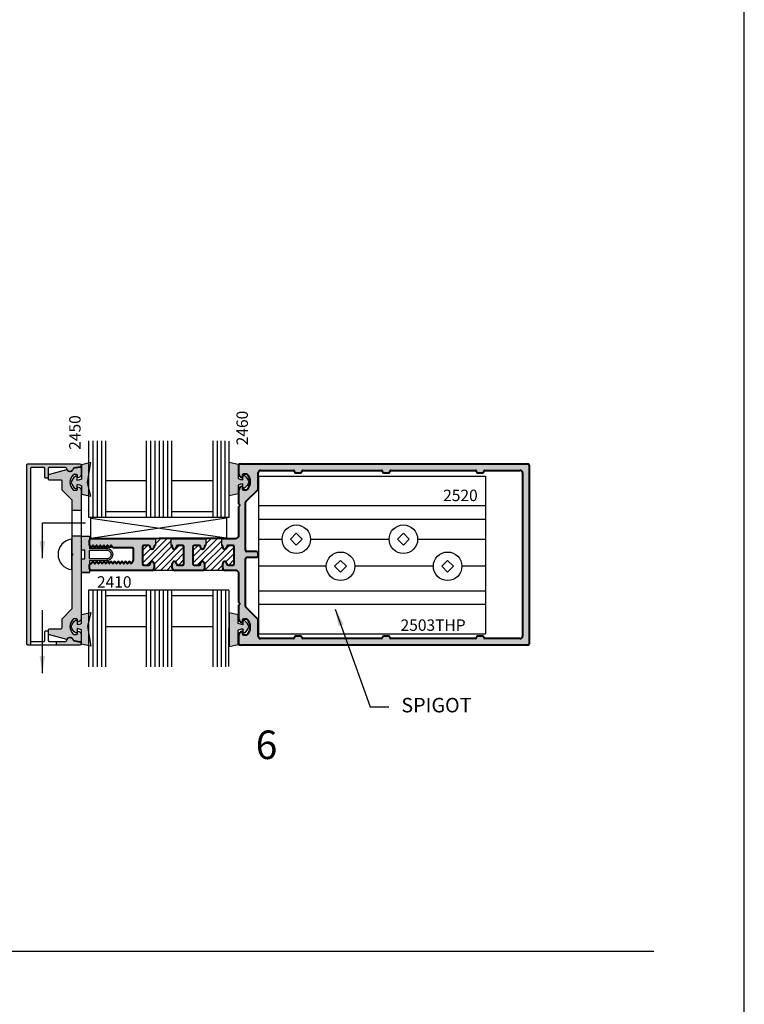
# Model space of a CAD drawing. Units: millimetres. Extents: x 1842 to 3141, y 1112 to 1672.
# Drawn here: x 2823 to 2925, y 1396 to 1534 of the extents above; entities that cross this region are included whole.
import ezdxf
from ezdxf.enums import TextEntityAlignment as Align

# ---------------------------------------------------------------- set-up
doc = ezdxf.new("R2010")
doc.units = ezdxf.units.MM
for name, color, linetype in [('3', 3, 'Continuous'), ('4', 4, 'Continuous'), ('5', 7, 'Continuous')]:
    doc.layers.add(name, color=color, linetype=linetype)
doc.layers.add('DRAWING', color=4, linetype='Continuous', lineweight=40)
doc.styles.add('DIM', font='Simplex.shx', dxfattribs={"width": 0.9, "height": 2.4})
doc.styles.add('PART # DETAILS', font='Au102s01.shx', dxfattribs={"height": 2})
doc.styles.add('ST-1', font='Au102s01.shx', dxfattribs={"height": 2})
doc.dimstyles.new('DIM-1', dxfattribs={"dimtxt": 2.4, "dimasz": 2.4, "dimexe": 0.6, "dimexo": 5, "dimgap": 1.5, "dimtad": 0, "dimtih": 1, "dimtoh": 1, "dimdec": 1, "dimlfac": 2, "dimzin": 0, "dimdsep": 46, "dimtxsty": 'DIM', "dimcen": 1, "dimclre": 4, "dimclrt": 4, "dimadec": 0, "dimazin": 0, "dimtfac": 1, "dimtdec": 1, "dimtmove": 0, "dimatfit": 3, "dimfxl": 1, "dimtolj": 1, "dimtzin": 0, "dimarcsym": 0})

msp = doc.modelspace()

# ---------------------------------------------------------------- hatches: boundary and pattern name
h = msp.add_hatch(color=6)
h.dxf.hatch_style = 1
h.paths.add_polyline_path([(2832.659, 1448.634), (2832.773, 1449.137), (2832.773, 1450.511), (2831.818, 1450.297), (2831.818, 1449.097, -0.0762164), (2831.194, 1448.915), (2831.194, 1449.427, 0.4142136), (2831.114, 1449.507), (2830.963, 1449.507, 0.176667), (2830.339, 1448.634, 0.176667), (2830.963, 1447.76), (2831.114, 1447.76, 0.4142136), (2831.194, 1447.84), (2831.194, 1448.352, -0.0762164), (2831.818, 1448.17), (2831.818, 1446.158), (2832.773, 1445.944), (2832.773, 1447.921)])
h.paths.add_polyline_path([(2854.399, 1448.325), (2854.399, 1447.813, 0.4142136), (2854.479, 1447.733), (2854.63, 1447.733, 0.176667), (2855.253, 1448.607, 0.176667), (2854.63, 1449.48), (2854.479, 1449.48, 0.4142136), (2854.399, 1449.4), (2854.399, 1448.888, -0.0762164), (2853.775, 1449.07), (2853.775, 1450.27), (2852.495, 1450.558), (2852.495, 1448.607), (2852.495, 1445.844), (2853.775, 1446.132), (2853.775, 1448.143, -0.0762164)])
h.paths.add_polyline_path([(2854.63, 1469.784), (2854.479, 1469.784, 0.4142136), (2854.399, 1469.704), (2854.399, 1469.192, -0.0762164), (2853.775, 1469.374), (2853.775, 1471.386), (2852.495, 1471.674), (2852.495, 1468.911), (2852.495, 1466.96), (2853.775, 1467.247), (2853.775, 1468.447, -0.0762164), (2854.399, 1468.629), (2854.399, 1468.117, 0.4142136), (2854.479, 1468.037), (2854.63, 1468.037, 0.176667), (2855.253, 1468.911, 0.176667)])
h.paths.add_polyline_path([(2832.82, 1469.849), (2832.82, 1471.538), (2831.818, 1471.313), (2831.818, 1469.301, -0.0762164), (2831.194, 1469.119), (2831.194, 1469.631, 0.4142136), (2831.114, 1469.711), (2830.963, 1469.711, 0.176667), (2830.339, 1468.837, 0.176667), (2830.963, 1467.964), (2831.114, 1467.964, 0.4142136), (2831.194, 1468.044), (2831.194, 1468.556, -0.0762164), (2831.818, 1468.374), (2831.818, 1467.174), (2832.82, 1466.949), (2832.82, 1468.123), (2832.659, 1468.837)])
h = msp.add_hatch(color=6)
h.dxf.hatch_style = 1
h.paths.add_polyline_path([(2835.331, 1459.586), (2832.923, 1459.586), (2832.923, 1461.276), (2831.81, 1461.276), (2831.81, 1459.346), (2832.29, 1459.346), (2832.29, 1458.736), (2832.29, 1458.125), (2831.81, 1458.125), (2831.81, 1456.196), (2832.923, 1456.196), (2832.923, 1456.633, -0.0957025), (2832.909, 1456.709), (2832.909, 1457.309, -0.1108503), (2832.923, 1457.374), (2832.923, 1457.885), (2835.331, 1457.885, 0.4142136), (2836.182, 1458.736, 0.4142136)])
h.paths.add_polyline_path([(2832.923, 1459.298), (2835.331, 1459.346, -0.4142136), (2835.942, 1458.736, -0.4142136), (2835.331, 1458.125), (2832.923, 1458.173), (2832.923, 1458.736)], flags=16)
h = msp.add_hatch()
h.set_pattern_fill('ANSI31', scale=5)
h.set_pattern_definition([(45, (2708.2133, 1391.6647), (-0.4419417, 0.4419417), [])])
h.paths.add_polyline_path([(2846.156, 1459.803, 0.4142136), (2845.953, 1460.006), (2845.302, 1460.006, 0.4296448), (2845.099, 1459.793, -1.0249698), (2844.529, 1459.779), (2844.529, 1459.902, 0.4142136), (2844.428, 1460.004), (2844.341, 1460.004), (2844.341, 1460.961), (2842.176, 1460.961), (2842.176, 1460.004), (2842.089, 1460.004, 0.4142136), (2841.988, 1459.902), (2841.988, 1459.779, -1), (2841.418, 1459.779), (2841.418, 1459.803, 0.4142136), (2841.215, 1460.006), (2840.564, 1460.006, 0.4142136), (2840.361, 1459.803), (2840.361, 1457.443, 0.4142136), (2840.565, 1457.238), (2841.215, 1457.238, 0.4296448), (2841.418, 1457.451, -1.0249698), (2841.988, 1457.466), (2841.988, 1456.826, -0.4142136), (2841.667, 1456.506), (2844.85, 1456.506, -0.4142136), (2844.529, 1456.826), (2844.529, 1457.466, -1), (2845.099, 1457.466), (2845.099, 1457.441, 0.4142136), (2845.302, 1457.238), (2845.953, 1457.238, 0.4142136), (2846.156, 1457.441)])
h.paths.add_polyline_path([(2853.222, 1459.803, 0.4142136), (2853.019, 1460.006), (2852.368, 1460.006, 0.4296448), (2852.165, 1459.793, -1.0249698), (2851.595, 1459.779), (2851.595, 1459.902, 0.4142136), (2851.494, 1460.004), (2851.407, 1460.004), (2851.407, 1460.961), (2849.242, 1460.961), (2849.242, 1460.004), (2849.155, 1460.004, 0.4142136), (2849.054, 1459.902), (2849.054, 1459.779, -1), (2848.484, 1459.779), (2848.484, 1459.803, 0.4142136), (2848.281, 1460.006), (2847.63, 1460.006, 0.4142136), (2847.427, 1459.803), (2847.427, 1457.443, 0.4142136), (2847.631, 1457.238), (2848.281, 1457.238, 0.4296448), (2848.484, 1457.451, -1.0249698), (2849.054, 1457.466), (2849.054, 1456.826, -0.4142136), (2848.734, 1456.506), (2851.916, 1456.506, -0.4142136), (2851.595, 1456.826), (2851.595, 1457.466, -1), (2852.165, 1457.466), (2852.165, 1457.441, 0.4142136), (2852.368, 1457.238), (2853.019, 1457.238, 0.4142136), (2853.222, 1457.441)])
at = {"layer": '4'}
h = msp.add_hatch(color=256, dxfattribs=at)
h.dxf.hatch_style = 1
h.paths.add_polyline_path([(2824.655, 1458.736), (2824.655, 1470.776, -0.4142136), (2824.807, 1470.928), (2826.494, 1470.928, -0.4142136), (2826.646, 1470.776), (2826.646, 1469.596, 0.4142136), (2826.798, 1469.444), (2827.002, 1469.444, 0.4142136), (2827.154, 1469.597), (2827.154, 1470.776, -0.4142136), (2827.306, 1470.928), (2829.575, 1470.928, -0.3853409), (2829.727, 1470.791, 0.8560072), (2830.629, 1470.741, -0.2981895), (2830.747, 1470.858), (2831.604, 1471.033, 0.9040127), (2831.563, 1471.436), (2824.299, 1471.436, 0.4142136), (2824.147, 1471.283), (2824.147, 1458.736), (2824.147, 1446.188, 0.4142136), (2824.299, 1446.036), (2824.655, 1446.036), (2824.655, 1446.696)])
h = msp.add_hatch(color=256, dxfattribs=at)
h.dxf.hatch_style = 1
h.paths.add_polyline_path([(2831.767, 1467.702, 0.4142136), (2831.259, 1468.21), (2831.259, 1467.905, -0.4142136), (2831.106, 1467.753), (2830.737, 1467.753, -0.1972789), (2830.63, 1467.796, -0.2005469), (2830.192, 1468.845, -0.2005469), (2830.63, 1469.893, -0.1972789), (2830.737, 1469.937), (2831.106, 1469.937, -0.4142136), (2831.259, 1469.785), (2831.259, 1469.48, 0.4142136), (2831.767, 1469.988), (2831.767, 1470.826, 0.4663077), (2831.588, 1470.976), (2830.669, 1470.814, -0.7824258), (2829.76, 1470.633), (2827.174, 1469.94), (2827.174, 1469.3, 0.4142136), (2827.327, 1469.148), (2828.922, 1469.148, -0.4142136), (2829.074, 1468.995), (2829.074, 1467.753), (2830.497, 1466.33), (2830.497, 1464.876), (2831.767, 1464.876)])
h = msp.add_hatch(color=256, dxfattribs=at)
h.dxf.hatch_style = 1
h.paths.add_polyline_path([(2894.545, 1471.239, 0.4142136), (2894.342, 1471.442), (2854.081, 1471.442, 0.4142136), (2853.878, 1471.239), (2853.878, 1470.031, 0.341998), (2854.259, 1469.539, 0.4903152), (2854.386, 1469.637), (2854.386, 1469.841, -0.4142136), (2854.539, 1469.993), (2854.908, 1469.993, -0.1972789), (2855.015, 1469.949, -0.2005468), (2855.454, 1468.9, -0.2005468), (2855.015, 1467.851, -0.1972789), (2854.908, 1467.807), (2854.539, 1467.807, -0.4142136), (2854.386, 1467.96), (2854.386, 1468.163, 0.4903152), (2854.259, 1468.261, 0.341998), (2853.878, 1467.769), (2853.878, 1465.833), (2854.007, 1465.704, -0.4142136), (2854.007, 1465.589), (2853.878, 1465.46), (2853.878, 1461.441, -0.4142136), (2853.398, 1460.961), (2851.407, 1460.961), (2851.407, 1460.004), (2851.494, 1460.004, -0.4142136), (2851.595, 1459.902), (2851.595, 1459.779, 0.9992616), (2852.165, 1459.793, -0.4287343), (2852.368, 1460.006), (2853.019, 1460.006, -0.4142136), (2853.222, 1459.803), (2853.222, 1457.441, -0.4142136), (2853.019, 1457.238), (2852.368, 1457.238, -0.4142136), (2852.165, 1457.441), (2852.165, 1457.466, 1), (2851.595, 1457.466), (2851.595, 1456.826, 0.4142136), (2851.916, 1456.506), (2853.398, 1456.506, -0.4142136), (2853.878, 1456.025), (2853.878, 1452.006), (2854.007, 1451.877, -0.4142136), (2854.007, 1451.762), (2853.878, 1451.633), (2853.878, 1449.697, 0.341998), (2854.259, 1449.205, 0.4903152), (2854.386, 1449.303), (2854.386, 1449.507, -0.4142136), (2854.539, 1449.659), (2854.908, 1449.659, -0.1972789), (2855.015, 1449.615, -0.2005468), (2855.454, 1448.566, -0.2005468), (2855.015, 1447.517, -0.1972789), (2854.908, 1447.473), (2854.539, 1447.473, -0.4142136), (2854.386, 1447.626), (2854.386, 1447.829, 0.4903152), (2854.259, 1447.928, 0.341998), (2853.878, 1447.435), (2853.878, 1446.228, 0.4142136), (2854.081, 1446.025), (2894.342, 1446.025, 0.4142136), (2894.545, 1446.228)])
h.paths.add_polyline_path([(2893.625, 1447.266, -0.4142136), (2893.305, 1446.945), (2888.342, 1446.945, -0.4142136), (2888.189, 1447.098), (2888.189, 1447.143, 0.4142136), (2888.037, 1447.296), (2887.325, 1447.296, 0.4658012), (2887.171, 1447.12, -0.4580212), (2887.02, 1446.945), (2875.179, 1446.945, -0.4142136), (2875.026, 1447.098), (2875.026, 1447.143, 0.4142136), (2874.874, 1447.296), (2874.162, 1447.296, 0.4658012), (2874.008, 1447.12, -0.4580212), (2873.857, 1446.945), (2862.824, 1446.945, -0.4142136), (2862.672, 1447.098), (2862.672, 1447.143, 0.4142136), (2862.519, 1447.296), (2861.808, 1447.296, 0.4658012), (2861.654, 1447.12, -0.4580212), (2861.503, 1446.945), (2856.892, 1446.945, -0.4142136), (2856.572, 1447.266), (2856.572, 1449.531, 0.1989124), (2856.512, 1449.675), (2854.858, 1451.33, -0.1989124), (2854.798, 1451.473), (2854.798, 1458.13, -0.4142136), (2855.002, 1458.333), (2856.368, 1458.333, 0.4142136), (2856.572, 1458.536), (2856.572, 1458.93, 0.4142136), (2856.368, 1459.133), (2855.002, 1459.133, -0.4142136), (2854.798, 1459.337), (2854.798, 1465.994, -0.1989124), (2854.858, 1466.137), (2856.513, 1467.792, 0.1989124), (2856.572, 1467.936), (2856.572, 1468.8, -1), (2856.572, 1469), (2856.572, 1470.201, -0.4142136), (2856.892, 1470.522), (2861.503, 1470.522, -0.4142136), (2861.655, 1470.369), (2861.655, 1470.324, 0.4142136), (2861.808, 1470.171), (2862.519, 1470.171, 0.4658012), (2862.674, 1470.347, -0.4580212), (2862.824, 1470.522), (2873.857, 1470.522, -0.4142136), (2874.01, 1470.369), (2874.01, 1470.324, 0.4142136), (2874.162, 1470.171), (2874.874, 1470.171, 0.4658012), (2875.028, 1470.347, -0.4580212), (2875.179, 1470.522), (2887.02, 1470.522, -0.4142136), (2887.172, 1470.369), (2887.172, 1470.324, 0.4142136), (2887.325, 1470.171), (2888.037, 1470.171, 0.4658012), (2888.191, 1470.347, -0.4580212), (2888.342, 1470.522), (2893.305, 1470.522, -0.4142136), (2893.625, 1470.201)], flags=16)
h = msp.add_hatch(color=256, dxfattribs=at)
h.dxf.hatch_style = 1
h.paths.add_polyline_path([(2831.767, 1461.276), (2830.497, 1461.276), (2830.497, 1458.888), (2830.649, 1458.736), (2830.497, 1458.583), (2830.497, 1451.141), (2829.074, 1449.719), (2829.074, 1448.476, -0.4142136), (2828.922, 1448.323), (2827.327, 1448.323, 0.4142136), (2827.174, 1448.171), (2827.174, 1447.531), (2829.76, 1446.838, -0.7824258), (2830.669, 1446.657), (2831.588, 1446.495, 0.4663077), (2831.767, 1446.645), (2831.767, 1447.483, 0.4142136), (2831.259, 1447.991), (2831.259, 1447.687, -0.4142136), (2831.106, 1447.534), (2830.737, 1447.534, -0.1972789), (2830.63, 1447.578, -0.2005469), (2830.192, 1448.626, -0.2005469), (2830.63, 1449.675, -0.1972789), (2830.737, 1449.719), (2831.106, 1449.719, -0.4142136), (2831.259, 1449.566), (2831.259, 1449.261, 0.4142136), (2831.767, 1449.769)])
h = msp.add_hatch(color=256, dxfattribs=at)
h.dxf.hatch_style = 1
h.paths.add_polyline_path([(2841.667, 1456.506, 0.4142136), (2841.988, 1456.826), (2841.988, 1457.466, 0.9992616), (2841.418, 1457.451, -0.4287343), (2841.215, 1457.238), (2840.565, 1457.238, -0.4142136), (2840.361, 1457.443), (2840.361, 1459.803, -0.4142136), (2840.564, 1460.006), (2841.215, 1460.006, -0.4142136), (2841.418, 1459.803), (2841.418, 1459.779, 1), (2841.988, 1459.779), (2841.988, 1459.902, -0.4142136), (2842.089, 1460.004), (2842.176, 1460.004), (2842.176, 1460.961), (2833.112, 1460.961, 0.4142136), (2832.909, 1460.757), (2832.909, 1460.104, 0.1316525), (2832.929, 1460.027), (2833.14, 1459.662), (2833.186, 1459.662), (2833.365, 1459.973, -0.5773503), (2833.469, 1459.973), (2833.648, 1459.662), (2833.694, 1459.662), (2833.873, 1459.973, -0.5773503), (2833.977, 1459.973), (2834.157, 1459.662), (2834.202, 1459.662), (2834.382, 1459.973, -0.5773503), (2834.486, 1459.973), (2834.665, 1459.662), (2834.711, 1459.662), (2834.89, 1459.973, -0.5773503), (2834.994, 1459.973), (2835.173, 1459.662), (2835.219, 1459.662), (2835.398, 1459.973, -0.5773503), (2835.502, 1459.973), (2835.682, 1459.662), (2835.727, 1459.662), (2835.907, 1459.973, -0.5773503), (2836.011, 1459.973), (2836.19, 1459.662), (2838.938, 1459.662, -0.4142136), (2839.09, 1459.51), (2839.09, 1457.946, -0.3226412), (2838.986, 1457.802), (2838.807, 1457.491, -0.5773503), (2838.703, 1457.491), (2838.523, 1457.802), (2838.478, 1457.802), (2838.298, 1457.491, -0.5773503), (2838.194, 1457.491), (2838.015, 1457.802), (2837.969, 1457.802), (2837.79, 1457.491, -0.5773503), (2837.686, 1457.491), (2837.507, 1457.802), (2837.461, 1457.802), (2837.282, 1457.491, -0.5773503), (2837.178, 1457.491), (2836.998, 1457.802), (2836.953, 1457.802), (2836.773, 1457.491, -0.5773503), (2836.669, 1457.491), (2836.49, 1457.802), (2836.444, 1457.802), (2836.265, 1457.491, -0.5773503), (2836.161, 1457.491), (2835.982, 1457.802), (2835.936, 1457.802), (2835.757, 1457.491, -0.5773503), (2835.652, 1457.491), (2835.473, 1457.802), (2835.428, 1457.802), (2835.248, 1457.491, -0.5773503), (2835.144, 1457.491), (2834.965, 1457.802), (2834.919, 1457.802), (2834.74, 1457.491, -0.5773503), (2834.636, 1457.491), (2834.457, 1457.802), (2834.411, 1457.802), (2834.232, 1457.491, -0.5773503), (2834.127, 1457.491), (2833.948, 1457.802), (2833.902, 1457.802), (2833.723, 1457.491, -0.5773503), (2833.619, 1457.491), (2833.44, 1457.802), (2833.394, 1457.802), (2833.241, 1457.537, -0.2679492), (2833.109, 1457.461), (2833.061, 1457.461, 0.4142136), (2832.909, 1457.309), (2832.909, 1456.709, 0.4142136), (2833.112, 1456.506)])
h = msp.add_hatch(color=256, dxfattribs=at)
h.dxf.hatch_style = 1
h.paths.add_polyline_path([(2846.156, 1457.441, -0.4142136), (2845.953, 1457.238), (2845.302, 1457.238, -0.4142136), (2845.099, 1457.441), (2845.099, 1457.466, 1), (2844.529, 1457.466), (2844.529, 1456.826, 0.4142136), (2844.85, 1456.506), (2848.734, 1456.506, 0.4142136), (2849.054, 1456.826), (2849.054, 1457.466, 0.9992616), (2848.484, 1457.451, -0.4287343), (2848.281, 1457.238), (2847.631, 1457.238, -0.4142136), (2847.427, 1457.443), (2847.427, 1459.803, -0.4142136), (2847.63, 1460.006), (2848.281, 1460.006, -0.4142136), (2848.484, 1459.803), (2848.484, 1459.779, 1), (2849.054, 1459.779), (2849.054, 1459.902, -0.4142136), (2849.155, 1460.004), (2849.242, 1460.004), (2849.242, 1460.961), (2844.341, 1460.961), (2844.341, 1460.004), (2844.428, 1460.004, -0.4142136), (2844.529, 1459.902), (2844.529, 1459.779, 0.9992616), (2845.099, 1459.793, -0.4287343), (2845.302, 1460.006), (2845.953, 1460.006, -0.4142136), (2846.156, 1459.803)])
h = msp.add_hatch(color=256, dxfattribs=at)
h.dxf.hatch_style = 1
h.paths.add_polyline_path([(2831.604, 1446.438), (2830.747, 1446.613, -0.2981895), (2830.629, 1446.73, 0.8560072), (2829.727, 1446.68, -0.3853409), (2829.575, 1446.544), (2828.255, 1446.544), (2828.255, 1446.036), (2831.563, 1446.036, 0.9040127)])

# ---------------------------------------------------------------- linework, layer by layer
for p, q in [((2924.713, 1391.665), (2924.713, 1671.665)), ((2924.713, 1391.665), (2924.713, 1671.665)), ((2830.415, 1460.859), (2830.415, 1456.612))]:
    msp.add_line(p, q)
at = {"color": 4}
for p, q in [((2856.604, 1469.708), (2856.604, 1447.632)), ((2856.604, 1469.708), (2888.439, 1469.708)), ((2888.439, 1469.708), (2888.439, 1447.632)), ((2856.604, 1465.578), (2888.439, 1465.578)), ((2831.767, 1464.876), (2830.497, 1464.876)), ((2852.116, 1463.82), (2833.108, 1460.961)), ((2833.108, 1460.961), (2833.126, 1463.82)), ((2833.126, 1463.82), (2852.116, 1461.055)), ((2852.116, 1463.82), (2852.116, 1461.055)), ((2856.604, 1463.684), (2888.439, 1463.684)), ((2831.81, 1461.276), (2830.497, 1461.276)), ((2852.116, 1461.055), (2833.108, 1460.961)), ((2856.604, 1460.867), (2859.916, 1460.867)), ((2863.916, 1460.867), (2874.924, 1460.867)), ((2878.924, 1460.867), (2888.439, 1460.867)), ((2866.116, 1457.074), (2856.601, 1457.074)), ((2881.123, 1457.074), (2870.116, 1457.074)), ((2888.436, 1457.074), (2885.123, 1457.074)), ((2856.604, 1453.656), (2888.439, 1453.656)), ((2856.604, 1451.762), (2888.439, 1451.762)), ((2856.604, 1447.632), (2888.439, 1447.632)), ((2824.655, 1446.696), (2824.655, 1446.036)), ((2828.255, 1446.544), (2828.255, 1446.036))]:
    msp.add_line(p, q, dxfattribs=at)
for points in [[(2826.798, 1469.444, -0.4142136), (2826.646, 1469.596), (2826.646, 1470.776, 0.4142136), (2826.494, 1470.928), (2824.807, 1470.928, 0.4142136), (2824.655, 1470.776), (2824.655, 1458.736), (2824.655, 1446.696, 0.4142136), (2824.807, 1446.544), (2826.494, 1446.544, 0.4142136), (2826.646, 1446.696), (2826.646, 1447.875, -0.4142136), (2826.798, 1448.027), (2827.002, 1448.027, -0.4142136), (2827.154, 1447.874), (2827.154, 1446.696, 0.4142136), (2827.306, 1446.544), (2829.575, 1446.544, 0.3853409), (2829.727, 1446.68, -0.8560072), (2830.629, 1446.73, 0.2981895), (2830.747, 1446.613), (2831.604, 1446.438, -0.9040127), (2831.563, 1446.036), (2824.299, 1446.036, -0.4142136), (2824.147, 1446.188), (2824.147, 1458.736), (2824.147, 1471.283, -0.4142136), (2824.299, 1471.436), (2831.563, 1471.436, -0.9040127), (2831.604, 1471.033), (2830.747, 1470.858, 0.2981895), (2830.629, 1470.741, -0.8560072), (2829.727, 1470.791, 0.3853409), (2829.575, 1470.928), (2827.306, 1470.928, 0.4142136), (2827.154, 1470.776), (2827.154, 1469.597, -0.4142136), (2827.002, 1469.444)], [(2831.259, 1449.261), (2831.259, 1449.566, 0.4142136), (2831.106, 1449.719), (2830.737, 1449.719, 0.1972789), (2830.63, 1449.675, 0.2005469), (2830.192, 1448.626, 0.2005469), (2830.63, 1447.578, 0.1972789), (2830.737, 1447.534), (2831.106, 1447.534, 0.4142136), (2831.259, 1447.687), (2831.259, 1447.991, -0.4142136), (2831.767, 1447.483), (2831.767, 1446.645, -0.4663077), (2831.588, 1446.495), (2830.669, 1446.657, 0.7824258), (2829.76, 1446.838), (2827.174, 1447.531), (2827.174, 1448.171, -0.4142136), (2827.327, 1448.323), (2828.922, 1448.323, 0.4142136), (2829.074, 1448.476), (2829.074, 1449.719), (2830.497, 1451.141), (2830.497, 1458.583), (2830.649, 1458.736), (2830.497, 1458.888), (2830.497, 1466.33), (2829.074, 1467.753), (2829.074, 1468.995, 0.4142136), (2828.922, 1469.148), (2827.327, 1469.148, -0.4142136), (2827.174, 1469.3), (2827.174, 1469.94), (2829.76, 1470.633, 0.7824258), (2830.669, 1470.814), (2831.588, 1470.976, -0.4663077), (2831.767, 1470.826), (2831.767, 1469.988, -0.4142136), (2831.259, 1469.48), (2831.259, 1469.785, 0.4142136), (2831.106, 1469.937), (2830.737, 1469.937, 0.1972789), (2830.63, 1469.893, 0.2005469), (2830.192, 1468.845, 0.2005469), (2830.63, 1467.796, 0.1972789), (2830.737, 1467.753), (2831.106, 1467.753, 0.4142136), (2831.259, 1467.905), (2831.259, 1468.21, -0.4142136), (2831.767, 1467.702), (2831.767, 1449.769, -0.4142136)]]:
    msp.add_lwpolyline(points, format="xyb", close=True, dxfattribs=at)
at = {"color": 6}
for points in [[(2831.194, 1469.119), (2831.194, 1469.631, 0.4142136), (2831.114, 1469.711), (2830.963, 1469.711, 0.176667), (2830.339, 1468.837, 0.176667), (2830.963, 1467.964), (2831.114, 1467.964, 0.4142136), (2831.194, 1468.044), (2831.194, 1468.556, -0.0762164), (2831.818, 1468.374), (2831.818, 1467.174), (2833.098, 1466.887), (2832.659, 1468.837), (2833.098, 1471.6), (2831.818, 1471.313), (2831.818, 1469.301, -0.0762164)], [(2853.775, 1469.374, 0.0762164), (2854.399, 1469.192), (2854.399, 1469.704, -0.4142136), (2854.479, 1469.784), (2854.63, 1469.784, -0.176667), (2855.253, 1468.911, -0.176667), (2854.63, 1468.037), (2854.479, 1468.037, -0.4142136), (2854.399, 1468.117), (2854.399, 1468.629, 0.0762164), (2853.775, 1468.447), (2853.775, 1467.247), (2852.495, 1466.96), (2852.495, 1468.911), (2852.495, 1471.674), (2853.775, 1471.386)], [(2831.194, 1448.352), (2831.194, 1447.84, -0.4142136), (2831.114, 1447.76), (2830.963, 1447.76, -0.176667), (2830.339, 1448.634, -0.176667), (2830.963, 1449.507), (2831.114, 1449.507, -0.4142136), (2831.194, 1449.427), (2831.194, 1448.915, 0.0762164), (2831.818, 1449.097), (2831.818, 1450.297), (2833.098, 1450.584), (2832.659, 1448.634), (2833.098, 1445.871), (2831.818, 1446.158), (2831.818, 1448.17, 0.0762164)], [(2853.775, 1448.143, -0.0762164), (2854.399, 1448.325), (2854.399, 1447.813, 0.4142136), (2854.479, 1447.733), (2854.63, 1447.733, 0.176667), (2855.253, 1448.607, 0.176667), (2854.63, 1449.48), (2854.479, 1449.48, 0.4142136), (2854.399, 1449.4), (2854.399, 1448.888, -0.0762164), (2853.775, 1449.07), (2853.775, 1450.27), (2852.495, 1450.558), (2852.495, 1448.607), (2852.495, 1445.844), (2853.775, 1446.132)]]:
    msp.add_lwpolyline(points, format="xyb", close=True, dxfattribs=at)
at = {"color": 4}
for points in [[(2861.916, 1460.039), (2862.744, 1460.867), (2861.916, 1461.695), (2861.088, 1460.867)], [(2876.924, 1460.039), (2877.751, 1460.867), (2876.924, 1461.695), (2876.096, 1460.867)], [(2868.116, 1457.901), (2867.288, 1457.074), (2868.116, 1456.246), (2868.943, 1457.074)], [(2883.123, 1457.901), (2882.296, 1457.074), (2883.123, 1456.246), (2883.951, 1457.074)]]:
    msp.add_lwpolyline(points, close=True, dxfattribs=at)
at = {"color": 6, "ltscale": 0.25}
msp.add_lwpolyline([(2831.81, 1456.196), (2831.81, 1458.125), (2832.29, 1458.125), (2832.29, 1458.736), (2832.29, 1459.346), (2831.81, 1459.346), (2831.81, 1461.276), (2832.923, 1461.276), (2832.923, 1459.586), (2835.331, 1459.586, -0.4142136), (2836.182, 1458.736, -0.4142136), (2835.331, 1457.885), (2832.923, 1457.885), (2832.923, 1456.196), (2831.81, 1456.196), (2832.923, 1456.196)], format="xyb", dxfattribs=at)
msp.add_lwpolyline([(2831.81, 1456.196), (2831.81, 1458.125), (2832.29, 1458.125), (2832.29, 1458.736), (2832.29, 1459.346), (2831.81, 1459.346), (2831.81, 1461.276), (2832.923, 1461.276), (2832.923, 1459.586), (2835.331, 1459.586, -0.4142136), (2836.182, 1458.736, -0.4142136), (2835.331, 1457.885), (2832.923, 1457.885), (2832.923, 1456.196), (2831.81, 1456.196), (2832.923, 1456.196)], format="xyb", dxfattribs=at)
msp.add_lwpolyline([(2835.942, 1458.736, -0.4142136), (2835.331, 1458.125), (2832.923, 1458.173), (2832.923, 1458.736), (2832.923, 1459.298), (2835.331, 1459.346, -0.4142136)], format="xyb", close=True, dxfattribs=at)
msp.add_lwpolyline([(2835.942, 1458.736, -0.4142136), (2835.331, 1458.125), (2832.923, 1458.173), (2832.923, 1458.736), (2832.923, 1459.298), (2835.331, 1459.346, -0.4142136)], format="xyb", close=True, dxfattribs=at)
at = {"color": 4}
for centre in [(2861.916, 1460.867), (2876.924, 1460.867), (2868.116, 1457.074), (2883.123, 1457.074)]:
    msp.add_circle(centre, 2, dxfattribs=at)
msp.add_arc((2830.649, 1458.736), 2.136, 96.2846, 263.7154)
at = {"layer": '3'}
for p, q in [((2832.82, 1463.923), (2832.82, 1474.676)), ((2833.424, 1463.923), (2833.424, 1474.676)), ((2834.028, 1463.923), (2834.028, 1474.676)), ((2834.632, 1463.923), (2834.632, 1474.676)), ((2835.236, 1463.923), (2835.236, 1474.676)), ((2840.927, 1463.923), (2840.927, 1474.676)), ((2841.531, 1463.923), (2841.531, 1474.676)), ((2842.135, 1463.923), (2842.135, 1474.676)), ((2842.739, 1463.923), (2842.739, 1474.676)), ((2843.299, 1463.923), (2843.299, 1474.676)), ((2843.893, 1463.923), (2843.893, 1474.676)), ((2844.451, 1463.923), (2844.451, 1474.676)), ((2850.242, 1463.923), (2850.242, 1474.676)), ((2850.846, 1463.923), (2850.846, 1474.676)), ((2851.384, 1463.923), (2851.384, 1474.676)), ((2851.943, 1463.923), (2851.943, 1474.676)), ((2852.49, 1463.923), (2852.481, 1474.626)), ((2840.927, 1469.038), (2835.236, 1469.038)), ((2850.242, 1469.038), (2844.451, 1469.038)), ((2840.927, 1464.697), (2835.236, 1464.697)), ((2850.242, 1464.697), (2844.451, 1464.697)), ((2842.739, 1463.923), (2832.82, 1463.923)), ((2852.49, 1463.923), (2842.739, 1463.923)), ((2832.773, 1453.723), (2832.773, 1442.971)), ((2842.692, 1453.723), (2832.773, 1453.723)), ((2833.377, 1453.723), (2833.377, 1442.971)), ((2833.981, 1453.723), (2833.981, 1442.971)), ((2834.585, 1453.723), (2834.585, 1442.971)), ((2835.189, 1453.723), (2835.189, 1442.971)), ((2840.879, 1453.723), (2840.879, 1442.971)), ((2841.483, 1453.723), (2841.483, 1442.971)), ((2842.088, 1453.723), (2842.088, 1442.971)), ((2842.692, 1453.723), (2842.692, 1442.971)), ((2852.443, 1453.723), (2842.692, 1453.723)), ((2843.251, 1453.723), (2843.251, 1442.971)), ((2843.846, 1453.723), (2843.846, 1442.971)), ((2844.403, 1453.723), (2844.403, 1442.971)), ((2850.194, 1453.723), (2850.194, 1442.971)), ((2850.799, 1453.723), (2850.799, 1442.971)), ((2851.403, 1453.723), (2851.403, 1442.971)), ((2852.007, 1453.723), (2852.007, 1442.971)), ((2852.443, 1453.723), (2852.433, 1443.02)), ((2840.879, 1452.95), (2835.189, 1452.95)), ((2850.194, 1452.95), (2844.403, 1452.95)), ((2840.879, 1448.609), (2835.189, 1448.609)), ((2850.194, 1448.609), (2844.403, 1448.609))]:
    msp.add_line(p, q, dxfattribs=at)
at = {"layer": '4', "color": 4}
for p, q in [((2842.176, 1460.961), (2842.176, 1460.004)), ((2844.341, 1460.961), (2844.341, 1460.004)), ((2849.242, 1460.961), (2849.242, 1460.004)), ((2851.407, 1460.961), (2851.407, 1460.004))]:
    msp.add_line(p, q, dxfattribs=at)
at = {"layer": '4', "color": 7}
for p, q in [((2842.176, 1460.961), (2844.341, 1460.961)), ((2849.242, 1460.961), (2851.407, 1460.961)), ((2844.85, 1456.506), (2841.667, 1456.506)), ((2851.916, 1456.506), (2848.734, 1456.506))]:
    msp.add_line(p, q, dxfattribs=at)
at = {"layer": '5', "color": 1}
msp.add_line((2727.213, 1403.115), (2912.013, 1403.115), dxfattribs=at)
at = {"layer": 'DRAWING'}
for p, q in [((2853.878, 1470.031), (2853.878, 1471.239)), ((2854.081, 1471.442), (2894.342, 1471.442)), ((2894.545, 1471.239), (2894.545, 1446.228)), ((2854.386, 1469.841), (2854.386, 1469.637)), ((2854.908, 1469.993), (2854.539, 1469.993)), ((2856.572, 1469), (2856.572, 1470.201)), ((2856.892, 1470.522), (2861.503, 1470.522)), ((2861.655, 1470.369), (2861.655, 1470.324)), ((2861.808, 1470.171), (2862.519, 1470.171)), ((2862.672, 1470.324), (2862.672, 1470.369)), ((2862.824, 1470.522), (2873.857, 1470.522)), ((2874.01, 1470.369), (2874.01, 1470.324)), ((2874.162, 1470.171), (2874.874, 1470.171)), ((2875.026, 1470.324), (2875.026, 1470.369)), ((2875.179, 1470.522), (2887.02, 1470.522)), ((2887.172, 1470.369), (2887.172, 1470.324)), ((2887.325, 1470.171), (2888.037, 1470.171)), ((2888.189, 1470.324), (2888.189, 1470.369)), ((2888.342, 1470.522), (2893.305, 1470.522)), ((2893.625, 1470.201), (2893.625, 1447.266)), ((2856.572, 1467.936), (2856.572, 1468.8)), ((2853.878, 1465.833), (2853.878, 1467.769)), ((2854.386, 1468.163), (2854.386, 1467.96)), ((2854.539, 1467.807), (2854.908, 1467.807)), ((2854.858, 1466.137), (2856.513, 1467.792)), ((2854.007, 1465.704), (2853.878, 1465.833)), ((2853.878, 1465.46), (2854.007, 1465.589)), ((2853.878, 1461.441), (2853.878, 1465.46)), ((2854.798, 1459.337), (2854.798, 1465.994)), ((2832.909, 1460.104), (2832.909, 1460.757)), ((2833.14, 1459.662), (2832.929, 1460.027)), ((2833.112, 1460.961), (2842.176, 1460.961)), ((2833.365, 1459.973), (2833.186, 1459.662)), ((2833.648, 1459.662), (2833.469, 1459.973)), ((2833.873, 1459.973), (2833.694, 1459.662)), ((2834.157, 1459.662), (2833.977, 1459.973)), ((2834.382, 1459.973), (2834.202, 1459.662)), ((2834.665, 1459.662), (2834.486, 1459.973)), ((2834.89, 1459.973), (2834.711, 1459.662)), ((2835.173, 1459.662), (2834.994, 1459.973)), ((2835.398, 1459.973), (2835.219, 1459.662)), ((2835.682, 1459.662), (2835.502, 1459.973)), ((2835.907, 1459.973), (2835.727, 1459.662)), ((2836.19, 1459.662), (2836.011, 1459.973)), ((2841.215, 1460.006), (2840.564, 1460.006)), ((2841.988, 1459.902), (2841.988, 1459.779)), ((2842.176, 1460.004), (2842.089, 1460.004)), ((2844.341, 1460.961), (2849.242, 1460.961)), ((2844.428, 1460.004), (2844.341, 1460.004)), ((2844.529, 1459.779), (2844.529, 1459.902)), ((2845.953, 1460.006), (2845.302, 1460.006)), ((2848.281, 1460.006), (2847.63, 1460.006)), ((2849.054, 1459.902), (2849.054, 1459.779)), ((2849.242, 1460.004), (2849.155, 1460.004)), ((2851.407, 1460.961), (2853.398, 1460.961)), ((2851.494, 1460.004), (2851.407, 1460.004)), ((2851.595, 1459.779), (2851.595, 1459.902)), ((2853.019, 1460.006), (2852.368, 1460.006)), ((2833.186, 1459.662), (2833.14, 1459.662)), ((2833.694, 1459.662), (2833.648, 1459.662)), ((2834.202, 1459.662), (2834.157, 1459.662)), ((2834.711, 1459.662), (2834.665, 1459.662)), ((2835.219, 1459.662), (2835.173, 1459.662)), ((2835.727, 1459.662), (2835.682, 1459.662)), ((2838.938, 1459.662), (2836.19, 1459.662)), ((2839.09, 1457.945), (2839.09, 1459.511)), ((2839.09, 1457.946), (2839.09, 1459.51)), ((2840.361, 1459.803), (2840.361, 1457.443)), ((2841.418, 1459.779), (2841.418, 1459.803)), ((2845.099, 1459.803), (2845.099, 1459.779)), ((2846.156, 1457.441), (2846.156, 1459.803)), ((2847.427, 1459.803), (2847.427, 1457.443)), ((2848.484, 1459.779), (2848.484, 1459.803)), ((2852.165, 1459.803), (2852.165, 1459.779)), ((2853.222, 1457.441), (2853.222, 1459.803)), ((2856.368, 1459.133), (2855.002, 1459.133)), ((2856.572, 1458.536), (2856.572, 1458.93)), ((2832.909, 1456.709), (2832.909, 1457.309)), ((2833.061, 1457.461), (2833.109, 1457.461)), ((2833.241, 1457.537), (2833.394, 1457.802)), ((2833.394, 1457.802), (2833.44, 1457.802)), ((2833.44, 1457.802), (2833.619, 1457.491)), ((2833.723, 1457.491), (2833.902, 1457.802)), ((2833.902, 1457.802), (2833.948, 1457.802)), ((2833.948, 1457.802), (2834.127, 1457.491)), ((2834.232, 1457.491), (2834.411, 1457.802)), ((2834.411, 1457.802), (2834.457, 1457.802)), ((2834.457, 1457.802), (2834.636, 1457.491)), ((2834.74, 1457.491), (2834.919, 1457.802)), ((2834.919, 1457.802), (2834.965, 1457.802)), ((2834.965, 1457.802), (2835.144, 1457.491)), ((2835.248, 1457.491), (2835.428, 1457.802)), ((2835.428, 1457.802), (2835.473, 1457.802)), ((2835.473, 1457.802), (2835.652, 1457.491)), ((2835.757, 1457.491), (2835.936, 1457.802)), ((2835.936, 1457.802), (2835.982, 1457.802)), ((2835.982, 1457.802), (2836.161, 1457.491)), ((2836.265, 1457.491), (2836.444, 1457.802)), ((2836.444, 1457.802), (2836.49, 1457.802)), ((2836.49, 1457.802), (2836.669, 1457.491)), ((2836.773, 1457.491), (2836.953, 1457.802)), ((2836.953, 1457.802), (2836.998, 1457.802)), ((2836.998, 1457.802), (2837.178, 1457.491)), ((2837.282, 1457.491), (2837.461, 1457.802)), ((2837.461, 1457.802), (2837.507, 1457.802)), ((2837.507, 1457.802), (2837.686, 1457.491)), ((2837.79, 1457.491), (2837.969, 1457.802)), ((2837.969, 1457.802), (2838.015, 1457.802)), ((2838.015, 1457.802), (2838.194, 1457.491)), ((2838.298, 1457.491), (2838.478, 1457.802)), ((2838.478, 1457.802), (2838.523, 1457.802)), ((2838.523, 1457.802), (2838.703, 1457.491)), ((2838.807, 1457.491), (2838.986, 1457.802)), ((2840.565, 1457.238), (2841.215, 1457.238)), ((2841.418, 1457.441), (2841.418, 1457.466)), ((2841.988, 1457.466), (2841.988, 1456.826)), ((2844.529, 1456.826), (2844.529, 1457.466)), ((2845.099, 1457.466), (2845.099, 1457.441)), ((2845.302, 1457.238), (2845.953, 1457.238)), ((2847.631, 1457.238), (2848.281, 1457.238)), ((2848.484, 1457.441), (2848.484, 1457.466)), ((2849.054, 1457.466), (2849.054, 1456.826)), ((2851.595, 1456.826), (2851.595, 1457.466)), ((2852.165, 1457.466), (2852.165, 1457.441)), ((2852.368, 1457.238), (2853.019, 1457.238)), ((2854.798, 1451.473), (2854.798, 1458.13)), ((2855.002, 1458.333), (2856.368, 1458.333)), ((2841.667, 1456.506), (2833.112, 1456.506)), ((2848.734, 1456.506), (2844.85, 1456.506)), ((2853.398, 1456.506), (2851.916, 1456.506)), ((2853.878, 1452.006), (2853.878, 1456.025)), ((2854.007, 1451.877), (2853.878, 1452.006)), ((2853.878, 1451.633), (2854.007, 1451.762)), ((2853.878, 1449.697), (2853.878, 1451.633)), ((2856.512, 1449.675), (2854.858, 1451.33)), ((2854.386, 1449.507), (2854.386, 1449.303)), ((2854.908, 1449.659), (2854.539, 1449.659)), ((2856.572, 1447.266), (2856.572, 1449.531)), ((2854.386, 1447.829), (2854.386, 1447.626)), ((2853.878, 1446.228), (2853.878, 1447.435)), ((2854.539, 1447.473), (2854.908, 1447.473)), ((2861.503, 1446.945), (2856.892, 1446.945)), ((2861.655, 1447.143), (2861.655, 1447.098)), ((2862.519, 1447.296), (2861.808, 1447.296)), ((2862.672, 1447.098), (2862.672, 1447.143)), ((2873.857, 1446.945), (2862.824, 1446.945)), ((2874.01, 1447.143), (2874.01, 1447.098)), ((2874.874, 1447.296), (2874.162, 1447.296)), ((2875.026, 1447.098), (2875.026, 1447.143)), ((2887.02, 1446.945), (2875.179, 1446.945)), ((2887.172, 1447.143), (2887.172, 1447.098)), ((2888.037, 1447.296), (2887.325, 1447.296)), ((2888.189, 1447.098), (2888.189, 1447.143)), ((2893.305, 1446.945), (2888.342, 1446.945)), ((2894.342, 1446.025), (2854.081, 1446.025))]:
    msp.add_line(p, q, dxfattribs=at)
for centre, radius, start, end in [((2854.081, 1471.239), 0.203, 90, 180), ((2894.342, 1471.239), 0.203, 0, 90), ((2854.386, 1470.031), 0.508, 180, 255.52234), ((2854.285, 1469.637), 0.102, 255.52234, 0), ((2854.539, 1469.841), 0.153, 90, 180), ((2854.908, 1469.841), 0.153, 45.36023, 90), ((2853.98, 1468.9), 1.474, 0.00002, 45.36023), ((2856.892, 1470.201), 0.32, 90, 180), ((2861.503, 1470.369), 0.153, 360, 90), ((2861.808, 1470.324), 0.153, 180, 270), ((2862.519, 1470.324), 0.153, 270, 360), ((2862.824, 1470.369), 0.153, 90, 180), ((2873.857, 1470.369), 0.153, 360, 90), ((2874.162, 1470.324), 0.153, 180, 270), ((2874.874, 1470.324), 0.153, 270, 360), ((2875.179, 1470.369), 0.153, 90, 180), ((2887.02, 1470.369), 0.153, 360, 90), ((2887.325, 1470.324), 0.153, 180, 270), ((2888.037, 1470.324), 0.153, 270, 360), ((2888.342, 1470.369), 0.153, 90, 180), ((2893.305, 1470.201), 0.32, 0, 90), ((2854.386, 1467.769), 0.508, 104.47766, 180), ((2854.285, 1468.163), 0.102, 360, 104.47766), ((2853.98, 1468.9), 1.474, 314.63977, 359.99998), ((2856.572, 1468.9), 0.1, 90, 270), ((2854.539, 1467.96), 0.153, 180, 270), ((2854.908, 1467.96), 0.153, 270, 314.63977), ((2856.369, 1467.936), 0.203, 315, 0), ((2853.949, 1465.647), 0.0813, 315, 45), ((2855.002, 1465.994), 0.203, 135, 180), ((2853.398, 1461.441), 0.48, 270, 360), ((2833.112, 1460.757), 0.203, 90, 180), ((2833.061, 1460.104), 0.153, 180, 210), ((2833.417, 1459.943), 0.0601, 30, 150), ((2833.925, 1459.943), 0.0601, 30, 150), ((2834.434, 1459.943), 0.0601, 30, 150), ((2834.942, 1459.943), 0.0601, 30, 150), ((2835.45, 1459.943), 0.0601, 30, 150), ((2835.959, 1459.943), 0.0601, 30, 150), ((2840.564, 1459.803), 0.203, 90, 180), ((2841.215, 1459.803), 0.203, 360, 90), ((2842.089, 1459.902), 0.102, 90, 180), ((2844.428, 1459.902), 0.102, 360, 90), ((2845.302, 1459.803), 0.203, 90, 180), ((2845.953, 1459.803), 0.203, 360, 90), ((2847.63, 1459.803), 0.203, 90, 180), ((2848.281, 1459.803), 0.203, 360, 90), ((2849.155, 1459.902), 0.102, 90, 180), ((2851.494, 1459.902), 0.102, 360, 90), ((2852.368, 1459.803), 0.203, 90, 180), ((2853.019, 1459.803), 0.203, 360, 90), ((2838.938, 1459.51), 0.153, 360, 90), ((2841.703, 1459.779), 0.285, 180, 0), ((2844.814, 1459.779), 0.285, 180, 0), ((2848.769, 1459.779), 0.285, 180, 0), ((2851.88, 1459.779), 0.285, 180, 0), ((2855.002, 1459.337), 0.203, 180, 270), ((2856.368, 1458.93), 0.203, 360, 90), ((2856.368, 1458.536), 0.203, 270, 360), ((2833.061, 1457.309), 0.153, 90, 180), ((2833.109, 1457.614), 0.153, 270, 330), ((2833.671, 1457.521), 0.0601, 210, 330), ((2834.179, 1457.521), 0.0601, 210, 330), ((2834.688, 1457.521), 0.0601, 210, 330), ((2835.196, 1457.521), 0.0601, 210, 330), ((2835.705, 1457.521), 0.0601, 210, 330), ((2836.213, 1457.521), 0.0601, 210, 330), ((2836.721, 1457.521), 0.0601, 210, 330), ((2837.23, 1457.521), 0.0601, 210, 330), ((2837.738, 1457.521), 0.0601, 210, 330), ((2838.246, 1457.521), 0.0601, 210, 330), ((2838.755, 1457.521), 0.0601, 210, 330), ((2838.938, 1457.946), 0.153, 288.47264, 0), ((2840.565, 1457.443), 0.204, 180, 270), ((2841.215, 1457.441), 0.203, 270, 0), ((2841.703, 1457.466), 0.285, 0, 180), ((2844.814, 1457.466), 0.285, 0, 180), ((2845.302, 1457.441), 0.203, 180, 270), ((2845.953, 1457.441), 0.203, 270, 0), ((2847.631, 1457.443), 0.204, 180, 270), ((2848.281, 1457.441), 0.203, 270, 0), ((2848.769, 1457.466), 0.285, 0, 180), ((2851.88, 1457.466), 0.285, 0, 180), ((2852.368, 1457.441), 0.203, 180, 270), ((2853.019, 1457.441), 0.203, 270, 0), ((2855.002, 1458.13), 0.203, 90, 180), ((2833.112, 1456.709), 0.203, 180, 270), ((2841.667, 1456.826), 0.32, 270, 0), ((2844.85, 1456.826), 0.32, 180, 270), ((2848.734, 1456.826), 0.32, 270, 0), ((2851.916, 1456.826), 0.32, 180, 270), ((2853.398, 1456.025), 0.48, 0, 90), ((2853.949, 1451.82), 0.0813, 315, 45), ((2855.002, 1451.473), 0.203, 180, 225), ((2854.386, 1449.697), 0.508, 180, 255.52234), ((2854.285, 1449.303), 0.102, 255.52234, 0), ((2854.539, 1449.507), 0.153, 90, 180), ((2854.908, 1449.507), 0.153, 45.36023, 90), ((2853.98, 1448.566), 1.474, 0.00002, 45.36023), ((2856.368, 1449.531), 0.203, 0, 45), ((2854.386, 1447.435), 0.508, 104.47766, 180), ((2854.285, 1447.829), 0.102, 360, 104.47766), ((2854.539, 1447.626), 0.153, 180, 270), ((2854.908, 1447.626), 0.153, 270, 314.63977), ((2853.98, 1448.566), 1.474, 314.63977, 359.99998), ((2854.081, 1446.228), 0.203, 180, 270), ((2856.892, 1447.266), 0.32, 180, 270), ((2861.503, 1447.098), 0.153, 270, 360), ((2861.808, 1447.143), 0.153, 90, 180), ((2862.519, 1447.143), 0.153, 0, 90), ((2862.824, 1447.098), 0.153, 180, 270), ((2873.857, 1447.098), 0.153, 270, 0), ((2874.162, 1447.143), 0.153, 90, 180), ((2874.874, 1447.143), 0.153, 0, 90), ((2875.179, 1447.098), 0.153, 180, 270), ((2887.02, 1447.098), 0.153, 270, 0), ((2887.325, 1447.143), 0.153, 90, 180), ((2888.037, 1447.143), 0.153, 0, 90), ((2888.342, 1447.098), 0.153, 180, 270), ((2893.305, 1447.266), 0.32, 270, 0), ((2894.342, 1446.228), 0.203, 270, 360)]:
    msp.add_arc(centre, radius, start, end, dxfattribs=at)

# ---------------------------------------------------------------- texts
at = {"color": 7, "style": 'PART # DETAILS'}
for s, p in [('2450', (2831.676, 1475.824)), ('2460', (2855.13, 1476.45))]:
    msp.add_text(s, height=1.6, rotation=90, dxfattribs=at).set_placement(p, align=Align.CENTER)
for s, p in [('2520', (2884.92, 1466.213)), ('2410', (2836.392, 1454.08)), ('2503THP', (2881.092, 1448.028))]:
    msp.add_text(s, height=1.6, dxfattribs=at).set_placement(p, align=Align.CENTER)
at = {"style": 'ST-1', "oblique": 10}
msp.add_text('SPIGOT', height=2.0291, dxfattribs=at).set_placement((2881.556, 1435.971), align=Align.BOTTOM_CENTER)
at = {"style": 'ST-1'}
msp.add_text('6', height=4, dxfattribs=at).set_placement((2857.739, 1432.062), align=Align.MIDDLE_CENTER)

# ---------------------------------------------------------------- leaders
at = {"color": 4}
for points in [[(2826.318, 1458.217), (2826.318, 1463.184), (2832.355, 1463.184)], [(2826.318, 1442.109), (2826.318, 1450.908)], [(2867.383, 1451.073), (2872.251, 1437.365), (2874.906, 1437.365)]]:
    msp.add_leader(points, dimstyle='DIM-1', override={"dimclrd": 4}, dxfattribs=at)

doc.saveas('drawing.dxf')
